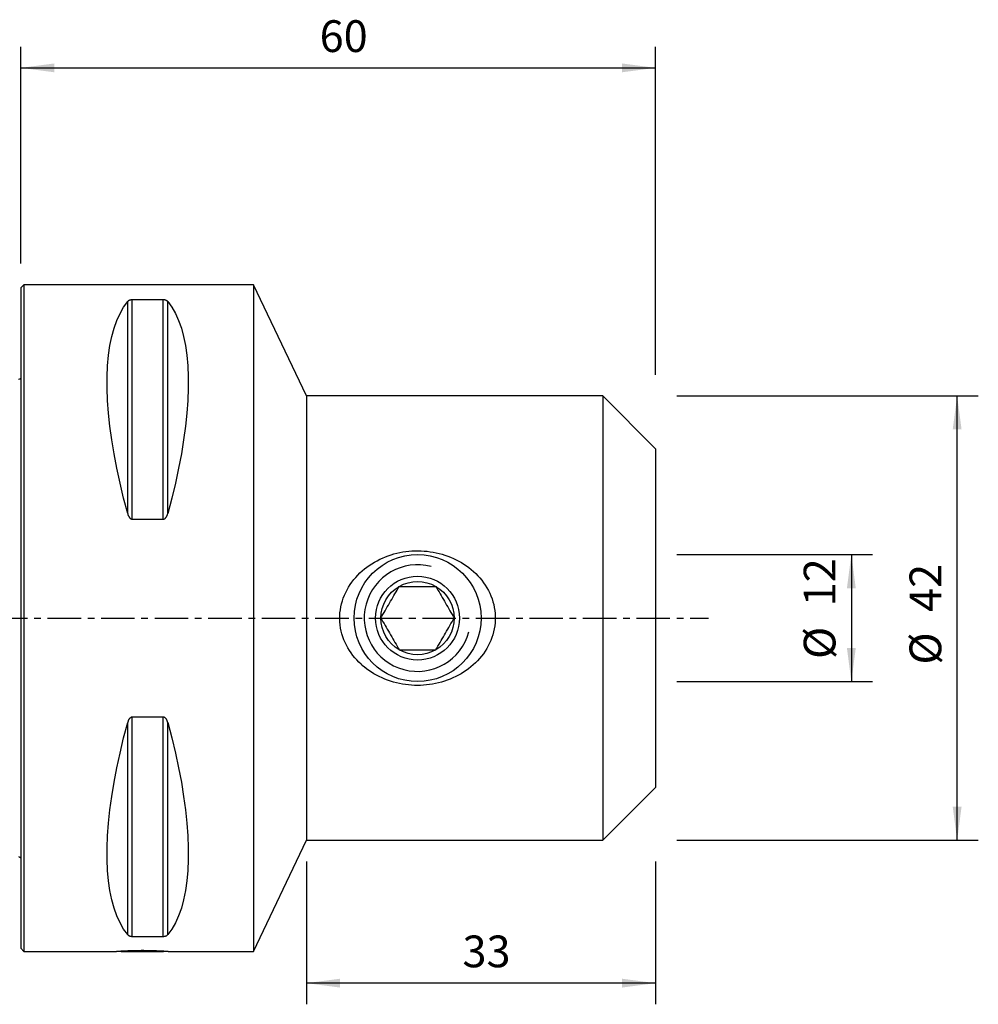
# Model space of a CAD drawing. Extents: x -53 to 90, y -42 to 57.
# Drawn here: x 0 to 90, y -36 to 57 of the extents above; entities that cross this region are included whole.
import ezdxf

# ---------------------------------------------------------------- set-up
doc = ezdxf.new("R2010")
doc.units = 0
doc.header["$MEASUREMENT"] = 0
doc.linetypes.add('CENTER', pattern=[5.059896, 3.162435, -0.632487, 0.632487, -0.632487])
doc.layers.get('0').update_dxf_attribs({"linetype": 'CONTINUOUS'})
for name, color, linetype in [('1', 4, 'CONTINUOUS'), ('2', 7, 'CONTINUOUS'), ('SK1', 4, 'CONTINUOUS'), ('SK2', 7, 'CONTINUOUS'), ('SK4', 2, 'CENTER')]:
    doc.layers.add(name, color=color, linetype=linetype)
doc.styles.add('SANDVIK_STYLE', font='simplex.shx', dxfattribs={"height": 3})
doc.styles.get("Standard").update_dxf_attribs({"font": 'simplex.shx'})
doc.dimstyles.new('SANDVIK_DIM', dxfattribs={"dimscale": 0, "dimtxt": 4.5, "dimasz": 4.57, "dimexe": 5, "dimexo": 0, "dimgap": 2.3, "dimtad": 1, "dimdsep": 46, "dimtxsty": 'SANDVIK_STYLE', "dimcen": 0.09, "dimclrd": 256, "dimclre": 256, "dimclrt": 256, "dimadec": 0, "dimazin": 0, "dimtfac": 1, "dimtofl": 0, "dimtmove": 2, "dimatfit": 3, "dimfxl": 1, "dimtolj": 1, "dimtzin": 0, "dimarcsym": 0})

# ---------------------------------------------------------------- blocks, each defined once
blk = doc.blocks.new('*D1')
for p, q in [((62, 21), (90.5, 21)), ((88.5, -21), (88.5, 21)), ((62, -21), (90.5, -21))]:
    blk.add_line(p, q)
for points in [[(88.5, 21), (88.917997, 17.825), (88.082003, 17.825)], [(88.5, -21), (88.082003, -17.825), (88.917997, -17.825)]]:
    blk.add_solid(points)
for s, p in [('42', (87, 0.576316)), ('%%c', (87, -4.397368))]:
    blk.add_text(s, height=3, rotation=90).set_placement(p)
blk = doc.blocks.new('*D2')
for p, q in [((0, 33.5), (0, 54)), ((60, 23), (60, 54)), ((0, 52), (60, 52))]:
    blk.add_line(p, q)
for points in [[(0, 52), (3.175, 52.417997), (3.175, 51.582003)], [(60, 52), (56.825, 51.582003), (56.825, 52.417997)]]:
    blk.add_solid(points)
blk.add_text('60', height=3).set_placement((28.247368, 53.5))
blk = doc.blocks.new('*D3')
for p, q in [((62, 6), (80.5, 6)), ((78.5, 6), (78.5, -6)), ((62, -6), (80.5, -6))]:
    blk.add_line(p, q)
for points in [[(78.5, 6), (78.917997, 2.825), (78.082003, 2.825)], [(78.5, -6), (78.082003, -2.825), (78.917997, -2.825)]]:
    blk.add_solid(points)
for s, p in [('12', (77, 1.109211)), ('%%c', (77, -3.864474))]:
    blk.add_text(s, height=3, rotation=90).set_placement(p)
blk = doc.blocks.new('*D4')
for p, q in [((27, -23), (27, -36.5)), ((60, -23), (60, -36.5)), ((60, -34.5), (27, -34.5))]:
    blk.add_line(p, q)
for points in [[(27, -34.5), (30.175, -34.082003), (30.175, -34.917997)], [(60, -34.5), (56.825, -34.917997), (56.825, -34.082003)]]:
    blk.add_solid(points)
blk.add_text('33', height=3).set_placement((41.747368, -33))

msp = doc.modelspace()

# ---------------------------------------------------------------- linework, layer by layer
at = {"layer": '1'}
for p, q in [((0.3, 31.5), (0, 31.2)), ((0, 31.2), (0, 0)), ((22, 31.5), (0.3, 31.5)), ((0.3, 31.5), (0.3, 0)), ((27, 21), (22, 31.5)), ((22, 31.5), (22, 0)), ((10.105662, 9.869413), (10.105662, 29.913955)), ((13.461325, 30.080593), (10.538675, 30.080593)), ((10.538675, 9.349221), (10.538675, 30.080593)), ((13.461325, 9.349221), (13.461325, 30.080593)), ((13.894338, 9.869413), (13.894338, 29.913955)), ((55, 21), (27, 21)), ((27, 21), (27, 0)), ((60, 16), (55, 21)), ((55, 21), (55, 0)), ((60, 16), (60, 0)), ((10.538675, 9.349221), (13.461325, 9.349221)), ((0, 0), (0, -31.2)), ((0.3, 0), (0.3, -31.5)), ((22, 0), (22, -31.5)), ((27, 0), (27, -21)), ((55, 0), (55, -21)), ((60, 0), (60, -16)), ((10.105662, -29.913955), (10.105662, -9.869413)), ((10.538675, -30.080593), (10.538675, -9.349221)), ((13.461325, -9.349221), (10.538675, -9.349221)), ((13.461325, -30.080593), (13.461325, -9.349221)), ((13.894338, -29.913955), (13.894338, -9.869413)), ((55, -21), (60, -16)), ((22, -31.5), (27, -21)), ((27, -21), (55, -21)), ((10.538675, -30.080593), (13.461325, -30.080593)), ((0, -31.2), (0.3, -31.5)), ((0.3, -31.5), (8.9725, -31.5)), ((9.441563, -31.466261), (9.5, -31.5)), ((9.5, -31.5), (13.5, -31.5)), ((13.5, -31.5), (13.557641, -31.466721)), ((13.996241, -31.5), (22, -31.5))]:
    msp.add_line(p, q, dxfattribs=at)
for points in [[(10.105662, 9.869413, 0), (9.723398, 11.326529, 0), (9.381248, 12.756313, 0), (9.080038, 14.155315, 0), (8.820494, 15.520159, 0), (8.603245, 16.847552, 0), (8.428812, 18.13429, 0), (8.297618, 19.377269, 0), (8.20998, 20.573489, 0), (8.166107, 21.720063, 0), (8.166107, 22.814225, 0), (8.20998, 23.853334, 0), (8.297618, 24.834884, 0), (8.428812, 25.756504, 0), (8.603245, 26.615973, 0), (8.820494, 27.411214, 0), (9.080038, 28.14031, 0), (9.381248, 28.801501, 0), (9.723398, 29.393192, 0), (10.105662, 29.913955, 0)], [(10.538675, 30.080593, 0), (10.499505, 30.079613, 0), (10.461426, 30.076759, 0), (10.425118, 30.072245, 0), (10.391319, 30.06638, 0), (10.359759, 30.059356, 0), (10.330701, 30.051474, 0), (10.304037, 30.042916, 0), (10.279398, 30.033779, 0), (10.256584, 30.02414, 0), (10.235532, 30.014122, 0), (10.216145, 30.00383, 0), (10.198281, 29.99329, 0), (10.181792, 29.982522, 0), (10.166535, 29.971543, 0), (10.152375, 29.960367, 0), (10.139255, 29.949, 0), (10.127127, 29.937462, 0), (10.115945, 29.925774, 0), (10.105662, 29.913955, 0)], [(13.894338, 29.913955, 0), (13.885089, 29.924637, 0), (13.87513, 29.935197, 0), (13.864414, 29.945629, 0), (13.852896, 29.955929, 0), (13.840534, 29.966093, 0), (13.827276, 29.976115, 0), (13.813041, 29.985987, 0), (13.797743, 29.995699, 0), (13.781263, 30.005249, 0), (13.763521, 30.014594, 0), (13.74447, 30.023666, 0), (13.724026, 30.032411, 0), (13.702011, 30.040788, 0), (13.6783, 30.04873, 0), (13.65287, 30.056104, 0), (13.625644, 30.062795, 0), (13.596375, 30.068702, 0), (13.564869, 30.073666, 0), (13.531682, 30.077412, 0), (13.49698, 30.079771, 0), (13.461325, 30.080593, 0)], [(13.894338, 29.913955, 0), (14.276602, 29.393192, 0), (14.618752, 28.801501, 0), (14.919962, 28.14031, 0), (15.179506, 27.411214, 0), (15.396755, 26.615973, 0), (15.571188, 25.756504, 0), (15.702382, 24.834884, 0), (15.79002, 23.853334, 0), (15.833893, 22.814225, 0), (15.833893, 21.720063, 0), (15.79002, 20.573489, 0), (15.702382, 19.377269, 0), (15.571188, 18.13429, 0), (15.396755, 16.847552, 0), (15.179506, 15.520159, 0), (14.919962, 14.155315, 0), (14.618752, 12.756313, 0), (14.276602, 11.326529, 0), (13.894338, 9.869413, 0)], [(10.105662, 9.869413, 0), (10.114911, 9.836975, 0), (10.12487, 9.804793, 0), (10.135586, 9.772885, 0), (10.147104, 9.741267, 0), (10.159466, 9.709957, 0), (10.172724, 9.678973, 0), (10.186959, 9.648347, 0), (10.202257, 9.618111, 0), (10.218737, 9.588274, 0), (10.236479, 9.558984, 0), (10.25553, 9.53045, 0), (10.275974, 9.502858, 0), (10.297989, 9.476342, 0), (10.3217, 9.451129, 0), (10.34713, 9.427652, 0), (10.374356, 9.406295, 0), (10.403625, 9.387394, 0), (10.435131, 9.371479, 0), (10.468318, 9.359451, 0), (10.50302, 9.351864, 0), (10.538675, 9.349221, 0)], [(13.461325, 9.349221, 0), (13.500495, 9.352375, 0), (13.538574, 9.361547, 0), (13.574882, 9.376037, 0), (13.608681, 9.394828, 0), (13.640241, 9.417276, 0), (13.669299, 9.442399, 0), (13.695963, 9.469593, 0), (13.720602, 9.498533, 0), (13.743416, 9.528957, 0), (13.764468, 9.560465, 0), (13.783855, 9.592715, 0), (13.801719, 9.625617, 0), (13.818208, 9.659108, 0), (13.833465, 9.693122, 0), (13.847625, 9.727611, 0), (13.860745, 9.76255, 0), (13.872873, 9.797873, 0), (13.884055, 9.833516, 0), (13.894338, 9.869413, 0)], [(32.59924, -4.729279, 0), (32.376464, -4.548838, 0), (32.162106, -4.360335, 0), (31.95625, -4.163647, 0), (31.758984, -3.958652, 0), (31.570396, -3.745218, 0), (31.390674, -3.523079, 0), (31.220187, -3.291995, 0), (31.060396, -3.053408, 0), (30.912733, -2.80919, 0), (30.777215, -2.559319, 0), (30.653952, -2.303725, 0), (30.543127, -2.042307, 0), (30.444983, -1.774935, 0), (30.359894, -1.501422, 0), (30.288276, -1.221519, 0), (30.231126, -0.937396, 0), (30.189205, -0.652576, 0), (30.162384, -0.367147, 0), (30.150603, -0.08111, 0), (30.153873, 0.205535, 0), (30.172334, 0.492793, 0), (30.206175, 0.780665, 0), (30.255153, 1.066382, 0), (30.318554, 1.347318, 0), (30.396026, 1.623601, 0), (30.487316, 1.895325, 0), (30.592235, 2.162559, 0), (30.710722, 2.425337, 0), (30.84205, 2.68239, 0), (30.984669, 2.931375, 0), (31.138171, 3.172501, 0), (31.302278, 3.405996, 0), (31.476803, 3.632028, 0), (31.6616, 3.850733, 0), (31.856459, 4.062034, 0), (32.059502, 4.264233, 0), (32.269944, 4.457025, 0), (32.48761, 4.640696, 0), (32.712367, 4.815459, 0), (32.944138, 4.981458, 0), (33.18287, 5.138802, 0), (33.428601, 5.287563, 0), (33.679936, 5.427005, 0), (33.935347, 5.556506, 0), (34.19474, 5.676205, 0), (34.458065, 5.786265, 0), (34.725276, 5.886848, 0), (34.996351, 5.978046, 0), (35.271313, 6.059837, 0), (35.550185, 6.132201, 0), (35.832644, 6.194987, 0), (36.11631, 6.247709, 0), (36.400582, 6.290427, 0), (36.685483, 6.323232, 0), (36.97101, 6.346182, 0), (37.257161, 6.359337, 0), (37.543934, 6.362737, 0), (37.831334, 6.356303, 0), (38.119385, 6.339936, 0), (38.407938, 6.313517, 0), (38.694651, 6.277208, 0), (38.978523, 6.231241, 0), (39.259581, 6.175687, 0), (39.537833, 6.110543, 0), (39.813286, 6.03581, 0), (40.085948, 5.951485, 0), (40.355801, 5.857473, 0), (40.622807, 5.753601, 0), (40.886974, 5.639657, 0), (41.146813, 5.516085, 0), (41.400422, 5.383761, 0), (41.647778, 5.24276, 0), (41.888854, 5.093, 0), (42.123616, 4.934388, 0), (42.35203, 4.766833, 0), (42.574033, 4.590198, 0), (42.789458, 4.404203, 0), (42.998181, 4.208496, 0), (43.19941, 4.003298, 0), (43.390947, 3.790493, 0), (43.572387, 3.5704, 0), (43.743621, 3.34291, 0), (43.904509, 3.10789, 0), (44.054807, 2.865133, 0), (44.194217, 2.614392, 0), (44.322286, 2.355501, 0), (44.437294, 2.091169, 0), (44.538468, 1.823033, 0), (44.625797, 1.551025, 0), (44.699206, 1.275116, 0), (44.758494, 0.995244, 0), (44.803391, 0.711328, 0), (44.833531, 0.423232, 0), (44.848379, 0.13286, 0), (44.847774, -0.155951, 0), (44.831951, -0.443082, 0), (44.801103, -0.728556, 0), (44.755296, -1.01238, 0), (44.694506, -1.294602, 0), (44.618771, -1.574773, 0), (44.529144, -1.849516, 0), (44.42635, -2.117955, 0), (44.310714, -2.380259, 0), (44.18251, -2.636577, 0), (44.041899, -2.887003, 0), (43.889036, -3.131505, 0), (43.72532, -3.368254, 0), (43.551977, -3.596152, 0), (43.369254, -3.81555, 0), (43.177349, -4.026665, 0), (42.976419, -4.229677, 0), (42.766535, -4.424725, 0), (42.547982, -4.611681, 0), (42.322714, -4.789178, 0), (42.0914, -4.956992, 0), (41.854144, -5.115338, 0), (41.611049, -5.26443, 0), (41.362208, -5.404464, 0), (41.107622, -5.535486, 0), (40.847259, -5.657522, 0), (40.581592, -5.77036, 0), (40.312855, -5.873154, 0), (40.041437, -5.965992, 0), (39.767369, -6.049023, 0), (39.490658, -6.122311, 0), (39.211313, -6.185919, 0), (38.929343, -6.239909, 0), (38.644735, -6.28426, 0), (38.357457, -6.318868, 0), (38.068351, -6.343561, 0), (37.77979, -6.358181, 0), (37.491999, -6.362853, 0), (37.204944, -6.357698, 0), (36.918625, -6.342721, 0), (36.633039, -6.317917, 0), (36.348189, -6.283278, 0), (36.064074, -6.238766, 0), (35.780707, -6.184224, 0), (35.498411, -6.119556, 0), (35.219666, -6.045277, 0), (34.945107, -5.96162, 0), (34.674739, -5.868687, 0), (34.408525, -5.766436, 0), (34.146484, -5.654786, 0), (33.888633, -5.533655, 0), (33.634993, -5.402955, 0), (33.385635, -5.262476, 0), (33.140663, -5.111936, 0), (32.901258, -4.951767, 0), (32.668432, -4.782403, 0), (32.47726, -4.634443, 0), (32.375659, -4.555451, 0), (32.314332, -4.507772, 0), (32.273294, -4.475866, 0), (32.243905, -4.453017, 0)], [(34.035898, 0, 0), (34.135891, 0.173192, 0), (34.236262, 0.34704, 0), (34.337046, 0.521603, 0), (34.438279, 0.696944, 0), (34.539999, 0.873127, 0), (34.642237, 1.05021, 0), (34.74502, 1.228235, 0), (34.848373, 1.407247, 0), (34.95233, 1.587306, 0), (35.056352, 1.767477, 0), (35.159726, 1.946526, 0), (35.262462, 2.12447, 0), (35.364597, 2.301374, 0), (35.466172, 2.477306, 0), (35.567227, 2.652339, 0), (35.667806, 2.826547, 0), (35.767949, 3, 0)], [(35.767949, 3, 0), (35.929343, 3, 0), (36.091952, 3, 0), (36.255892, 3, 0), (36.420855, 3, 0), (36.586108, 3, 0), (36.751647, 3, 0), (36.917484, 3, 0), (37.083631, 3, 0), (37.250095, 3, 0), (37.416886, 3, 0), (37.584013, 3, 0), (37.751475, 3, 0), (37.919271, 3, 0), (38.087294, 3, 0), (38.254394, 3, 0), (38.420149, 3, 0), (38.584671, 3, 0), (38.748041, 3, 0), (38.91034, 3, 0), (39.07165, 3, 0), (39.232051, 3, 0)], [(39.232051, 3, 0), (39.332043, 2.826808, 0), (39.432414, 2.65296, 0), (39.533198, 2.478397, 0), (39.634432, 2.303056, 0), (39.736151, 2.126873, 0), (39.83839, 1.94979, 0), (39.941173, 1.771765, 0), (40.044525, 1.592753, 0), (40.148482, 1.412694, 0), (40.252504, 1.232523, 0), (40.355878, 1.053474, 0), (40.458614, 0.87553, 0), (40.56075, 0.698626, 0), (40.662324, 0.522694, 0), (40.76338, 0.347661, 0), (40.863958, 0.173453, 0), (40.964102, 0, 0)], [(34.035898, 0, 0), (34.135891, -0.173192, 0), (34.236262, -0.34704, 0), (34.337046, -0.521603, 0), (34.438279, -0.696944, 0), (34.539999, -0.873127, 0), (34.642237, -1.05021, 0), (34.74502, -1.228235, 0), (34.848373, -1.407247, 0), (34.95233, -1.587306, 0), (35.056352, -1.767477, 0), (35.159726, -1.946526, 0), (35.262462, -2.12447, 0), (35.364597, -2.301374, 0), (35.466172, -2.477306, 0), (35.567227, -2.652339, 0), (35.667806, -2.826547, 0), (35.767949, -3, 0)], [(39.232051, -3, 0), (39.332043, -2.826808, 0), (39.432414, -2.65296, 0), (39.533198, -2.478397, 0), (39.634432, -2.303056, 0), (39.736151, -2.126873, 0), (39.83839, -1.94979, 0), (39.941173, -1.771765, 0), (40.044525, -1.592753, 0), (40.148482, -1.412694, 0), (40.252504, -1.232523, 0), (40.355878, -1.053474, 0), (40.458614, -0.87553, 0), (40.56075, -0.698626, 0), (40.662324, -0.522694, 0), (40.76338, -0.347661, 0), (40.863958, -0.173453, 0), (40.964102, 0, 0)], [(35.767949, -3, 0), (35.929343, -3, 0), (36.091952, -3, 0), (36.255892, -3, 0), (36.420855, -3, 0), (36.586108, -3, 0), (36.751647, -3, 0), (36.917484, -3, 0), (37.083631, -3, 0), (37.250095, -3, 0), (37.416886, -3, 0), (37.584013, -3, 0), (37.751475, -3, 0), (37.919271, -3, 0), (38.087294, -3, 0), (38.254394, -3, 0), (38.420149, -3, 0), (38.584671, -3, 0), (38.748041, -3, 0), (38.91034, -3, 0), (39.07165, -3, 0), (39.232051, -3, 0)], [(10.105662, -29.913955, 0), (9.723398, -29.393192, 0), (9.381248, -28.801501, 0), (9.080038, -28.14031, 0), (8.820494, -27.411214, 0), (8.603245, -26.615973, 0), (8.428812, -25.756504, 0), (8.297618, -24.834884, 0), (8.20998, -23.853334, 0), (8.166107, -22.814225, 0), (8.166107, -21.720063, 0), (8.20998, -20.573489, 0), (8.297618, -19.377269, 0), (8.428812, -18.13429, 0), (8.603245, -16.847552, 0), (8.820494, -15.520159, 0), (9.080038, -14.155315, 0), (9.381248, -12.756313, 0), (9.723398, -11.326529, 0), (10.105662, -9.869413, 0)], [(10.538675, -9.349221, 0), (10.499505, -9.352375, 0), (10.461426, -9.361547, 0), (10.425118, -9.376037, 0), (10.391319, -9.394828, 0), (10.359759, -9.417276, 0), (10.330701, -9.442399, 0), (10.304037, -9.469593, 0), (10.279398, -9.498533, 0), (10.256584, -9.528957, 0), (10.235532, -9.560465, 0), (10.216145, -9.592715, 0), (10.198281, -9.625617, 0), (10.181792, -9.659108, 0), (10.166535, -9.693122, 0), (10.152375, -9.727611, 0), (10.139255, -9.76255, 0), (10.127127, -9.797873, 0), (10.115945, -9.833516, 0), (10.105662, -9.869413, 0)], [(13.894338, -9.869413, 0), (13.885089, -9.836975, 0), (13.87513, -9.804793, 0), (13.864414, -9.772885, 0), (13.852896, -9.741267, 0), (13.840534, -9.709957, 0), (13.827276, -9.678973, 0), (13.813041, -9.648347, 0), (13.797743, -9.618111, 0), (13.781263, -9.588274, 0), (13.763521, -9.558984, 0), (13.74447, -9.53045, 0), (13.724026, -9.502858, 0), (13.702011, -9.476342, 0), (13.6783, -9.451129, 0), (13.65287, -9.427652, 0), (13.625644, -9.406295, 0), (13.596375, -9.387394, 0), (13.564869, -9.371479, 0), (13.531682, -9.359451, 0), (13.49698, -9.351864, 0), (13.461325, -9.349221, 0)], [(13.894338, -9.869413, 0), (14.276602, -11.326529, 0), (14.618752, -12.756313, 0), (14.919962, -14.155315, 0), (15.179506, -15.520159, 0), (15.396755, -16.847552, 0), (15.571188, -18.13429, 0), (15.702382, -19.377269, 0), (15.79002, -20.573489, 0), (15.833893, -21.720063, 0), (15.833893, -22.814225, 0), (15.79002, -23.853334, 0), (15.702382, -24.834884, 0), (15.571188, -25.756504, 0), (15.396755, -26.615973, 0), (15.179506, -27.411214, 0), (14.919962, -28.14031, 0), (14.618752, -28.801501, 0), (14.276602, -29.393192, 0), (13.894338, -29.913955, 0)], [(10.105662, -29.913955, 0), (10.114911, -29.924637, 0), (10.12487, -29.935197, 0), (10.135586, -29.945629, 0), (10.147104, -29.955929, 0), (10.159466, -29.966093, 0), (10.172724, -29.976115, 0), (10.186959, -29.985987, 0), (10.202257, -29.995699, 0), (10.218737, -30.005249, 0), (10.236479, -30.014594, 0), (10.25553, -30.023666, 0), (10.275974, -30.032411, 0), (10.297989, -30.040788, 0), (10.3217, -30.04873, 0), (10.34713, -30.056104, 0), (10.374356, -30.062795, 0), (10.403625, -30.068702, 0), (10.435131, -30.073666, 0), (10.468318, -30.077412, 0), (10.50302, -30.079771, 0), (10.538675, -30.080593, 0)], [(13.461325, -30.080593, 0), (13.500495, -30.079613, 0), (13.538574, -30.076759, 0), (13.574882, -30.072245, 0), (13.608681, -30.06638, 0), (13.640241, -30.059356, 0), (13.669299, -30.051474, 0), (13.695963, -30.042916, 0), (13.720602, -30.033779, 0), (13.743416, -30.02414, 0), (13.764468, -30.014122, 0), (13.783855, -30.00383, 0), (13.801719, -29.99329, 0), (13.818208, -29.982522, 0), (13.833465, -29.971543, 0), (13.847625, -29.960367, 0), (13.860745, -29.949, 0), (13.872873, -29.937462, 0), (13.884055, -29.925774, 0), (13.894338, -29.913955, 0)], [(8.972498, -31.5, 0), (8.975768, -31.499737, 0), (8.985522, -31.498956, 0), (9.001691, -31.49767, 0), (9.024208, -31.495893, 0), (9.053066, -31.493638, 0), (9.088344, -31.490917, 0), (9.13007, -31.487749, 0), (9.177791, -31.484193, 0), (9.23119, -31.480298, 0), (9.290248, -31.476096, 0), (9.354953, -31.471621, 0), (9.425295, -31.466906, 0), (9.501364, -31.461982, 0), (9.582847, -31.45691, 0), (9.668801, -31.451789, 0), (9.759076, -31.446662, 0), (9.85363, -31.441568, 0), (9.952486, -31.436547, 0), (10.055672, -31.431637, 0), (10.163231, -31.426879, 0), (10.27416, -31.422356, 0), (10.387604, -31.418134, 0), (10.503527, -31.414244, 0), (10.621913, -31.410711, 0), (10.74277, -31.407565, 0), (10.866122, -31.404833, 0), (10.991836, -31.402547, 0), (11.118319, -31.400755, 0), (11.245154, -31.39947, 0), (11.372342, -31.398695, 0), (11.49988, -31.398435, 0), (11.627768, -31.398695, 0), (11.756013, -31.399479, 0), (11.883999, -31.400783, 0), (12.010206, -31.40258, 0), (12.134595, -31.404848, 0), (12.257175, -31.407564, 0), (12.377943, -31.410707, 0), (12.496913, -31.414258, 0), (12.61401, -31.418192, 0), (12.72802, -31.422441, 0), (12.838233, -31.426941, 0), (12.944688, -31.431654, 0), (13.047416, -31.436543, 0), (13.146389, -31.44157, 0), (13.241568, -31.446698, 0), (13.332719, -31.451877, 0), (13.41871, -31.457004, 0), (13.499393, -31.462028, 0), (13.5748, -31.466912, 0), (13.644955, -31.471615, 0), (13.709834, -31.476104, 0), (13.76937, -31.48034, 0), (13.823158, -31.484263, 0), (13.87065, -31.487802, 0), (13.9119, -31.490933, 0), (13.946931, -31.493636, 0), (13.97576, -31.495891, 0), (13.998376, -31.497676, 0), (14.014632, -31.49897, 0), (14.024341, -31.499747, 0), (14.0275, -31.5, 0)]]:
    msp.add_polyline3d(points, dxfattribs=at)
for radius in [6, 3.964102]:
    msp.add_circle((37.5, 0), radius, dxfattribs=at)
msp.add_arc((37.5, 0), 5.036, 75, 345, dxfattribs=at)
at = {"layer": '1', "extrusion": (0, 0, -1)}
for start, end in [(0, 60), (60, 120), (120, 180), (180, 240), (300, 0), (240, 300)]:
    msp.add_arc((-37.5, 0), 3.464102, start, end, dxfattribs=at)
at = {"layer": 'SK1', "extrusion": (0, 0, -1)}
for centre, start, end in [((0.6, 23.45), 233.130102, 246.421822), ((0.6, -23.45), 113.578178, 126.869898)]:
    msp.add_arc(centre, 1, start, end, dxfattribs=at)
at = {"layer": 'SK4'}
msp.add_line((-43, 0), (65, 0), dxfattribs=at)

# ---------------------------------------------------------------- dimensions: what is measured, and where the dimension line sits
at = {"layer": '2'}
for base, p1, p2, text, picture, middle in [((60, 52), (0, 33.5), (60, 23), '60', '*D2', (28.247368, 53.5)), ((27, -34.5), (60, -23), (27, -23), '33', '*D4', (41.747368, -33))]:
    dim = msp.add_linear_dim(base=base, p1=p1, p2=p2, text=text, dimstyle='SANDVIK_DIM', dxfattribs=at)
    dim.commit()
    dim.dimension.update_dxf_attribs({"geometry": picture, "text_midpoint": middle})
at = {"layer": 'SK2'}
for base, p1, p2, picture, middle in [((88.5, 21), (62, -21), (62, 21), '*D1', (87, -4.397368)), ((78.5, -6), (62, 6), (62, -6), '*D3', (77, -3.864474))]:
    dim = msp.add_linear_dim(base=base, p1=p1, p2=p2, angle=90, text='%%c', dimstyle='SANDVIK_DIM', dxfattribs=at)
    dim.commit()
    dim.dimension.update_dxf_attribs({"geometry": picture, "text_midpoint": middle})

doc.saveas('drawing.dxf')
